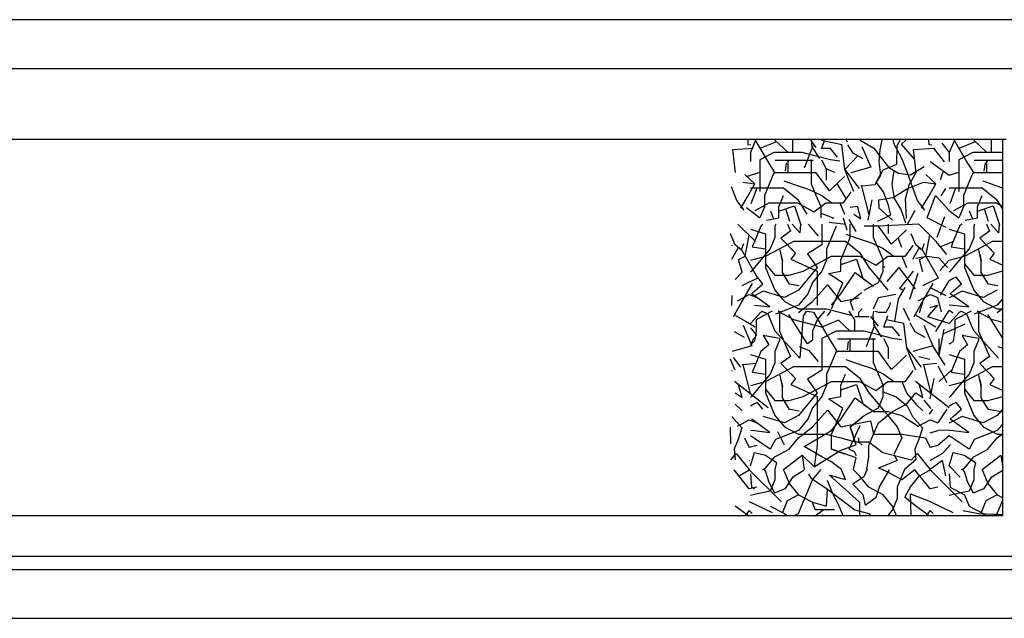
# Model space of a CAD drawing. Units: inches. Extents: x -2340 to 4788, y -3816 to 1224.
# Drawn here: x 3771 to 4174, y -717 to -472 of the extents above; entities that cross this region are included whole.
import ezdxf

# ---------------------------------------------------------------- set-up
doc = ezdxf.new("R2010")
doc.units = ezdxf.units.IN
doc.layers.add('1', color=7, linetype='Continuous')
doc.layers.add('3', color=7, linetype='Continuous')

msp = doc.modelspace()

# ---------------------------------------------------------------- linework, layer by layer
at = {"color": 3, "linetype": 'Continuous'}
for p, q in [((4225.88, -471.78), (3153.38, -471.78)), ((3352.88, -491.78), (4026.38, -491.78)), ((3352.88, -491.78), (4026.38, -491.78)), ((4026.38, -491.78), (4194.88, -491.78)), ((4026.38, -491.78), (4032.88, -491.78)), ((4032.88, -491.78), (4225.88, -491.78)), ((4174.47, -520.78), (3186.48, -520.78)), ((4173.13, -674.78), (4173.13, -520.78)), ((4173.13, -674.78), (3206.13, -674.78)), ((3139.88, -716.78), (4239.78, -716.78))]:
    msp.add_line(p, q, dxfattribs=at)
at = {"color": 1, "linetype": 'Continuous'}
for p, q in [((3197.63, -691.32), (4181.63, -691.32)), ((3152.63, -696.78), (4226.63, -696.78))]:
    msp.add_line(p, q, dxfattribs=at)
at = {"layer": '1', "color": 6, "linetype": 'Continuous'}
for p, q in [((4098.95, -521.11), (4107.29, -522.87)), ((4108.46, -533.11), (4107.29, -522.87)), ((4148.26, -522.3), (4151.25, -526.1)), ((4108.46, -533.11), (4113.88, -527.52)), ((4149.34, -529.99), (4144.94, -524.4)), ((4143.49, -529.85), (4151.19, -535.4)), ((4068.71, -535.77), (4073.76, -534.13)), ((4104.41, -534.3), (4100.91, -532.8)), ((4147.64, -537.22), (4148.9, -533.74)), ((4151.19, -535.4), (4155.1, -534.13)), ((4109.09, -545), (4105.39, -538.86)), ((4070.21, -547.07), (4072.59, -540.62)), ((4118.49, -551.71), (4115.44, -539.92)), ((4142.26, -552.92), (4145.64, -543.69)), ((4145.64, -543.69), (4151.19, -549.93)), ((4147.95, -543.84), (4149.8, -540.92)), ((4151.54, -547.07), (4153.92, -540.62)), ((4118.07, -553.83), (4119.72, -545.54)), ((4068.27, -548.71), (4073.76, -552.93)), ((4078.1, -550.05), (4079.36, -553.29)), ((4085.98, -554.36), (4084.35, -549.18)), ((4110.69, -548.56), (4113.64, -548.16)), ((4121.99, -554.22), (4127.31, -551.63)), ((4127.95, -553.77), (4122.63, -548.92)), ((4134.03, -555.74), (4137.33, -549.75)), ((4151.19, -549.93), (4155.1, -552.93)), ((4159.43, -550.05), (4160.69, -553.29)), ((4167.31, -554.36), (4165.68, -549.18)), ((4071.97, -562.55), (4064.79, -555.53)), ((4108.9, -555.55), (4102.05, -554.81)), ((4109.5, -557.94), (4108.01, -553.03)), ((4113.22, -558.53), (4110.24, -553.62)), ((4138.76, -555.53), (4122.23, -556.28)), ((4145.94, -562.55), (4138.76, -555.53)), ((4149.95, -556.77), (4142.26, -552.92)), ((4146.26, -560.76), (4149.49, -552.3)), ((4067.73, -568.53), (4069.33, -559.97)), ((4131.85, -565.03), (4130.37, -561.06)), ((4141.7, -568.53), (4143.3, -559.97)), ((4150.26, -567.85), (4145.94, -562.55)), ((4147.49, -564.77), (4152.87, -562.57)), ((4150.57, -573.23), (4147.04, -569.34)), ((4147.33, -574.46), (4151.19, -570.24)), ((4066.48, -575.1), (4063.63, -578.14)), ((4137.37, -581.89), (4130.74, -573.25)), ((4130.98, -581.85), (4136.54, -574.71)), ((4135.07, -586.19), (4138.55, -575.58)), ((4147.67, -584.48), (4151.19, -578.59)), ((4143.64, -581.52), (4149.77, -584.68)), ((4062.32, -584.66), (4062.18, -588.72)), ((4122.23, -585.51), (4129.4, -584.18)), ((4130.3, -586.32), (4128.9, -595.19)), ((4148.05, -591.34), (4146.51, -585.51)), ((4142.53, -593.43), (4146.51, -588.58)), ((4145.77, -599.34), (4151.19, -590.76)), ((4125.56, -594.48), (4132.68, -595.98)), ((4133.85, -606.22), (4132.68, -595.98)), ((4151.19, -596.1), (4142.53, -593.43)), ((4149.01, -598.37), (4146.94, -609.08)), ((4157.66, -596.45), (4148.59, -600.55)), ((4146.95, -602.36), (4146.94, -609.08)), ((4149.56, -613.22), (4144.51, -605.23)), ((4138.84, -609.64), (4143.24, -610.74)), ((4069.91, -624.82), (4066.86, -613.03)), ((4143.88, -624.82), (4140.83, -613.03)), ((4150.38, -620.36), (4146.67, -613.63)), ((4147.09, -619.81), (4152.34, -615.14)), ((4063.41, -619.75), (4077.22, -630.53)), ((4137.38, -619.75), (4151.19, -630.53)), ((4143.46, -626.94), (4145.11, -618.65)), ((4140.9, -627.53), (4143.64, -630.89)), ((4143.17, -633.29), (4144.56, -631.36)), ((4150.23, -631.15), (4146.51, -636.81)), ((4061.6, -638.5), (4061.74, -645.41)), ((4080.95, -640.27), (4083.64, -645.83)), ((4151.19, -639.71), (4146.51, -639.88)), ((4151.19, -642.06), (4146.51, -646.04)), ((4151.72, -645.69), (4148.41, -649.34)), ((4149.85, -658.5), (4148.43, -652.19)), ((4155.7, -659), (4151.19, -654.35)), ((4096.39, -672.37), (4095.31, -669.29)), ((4096.39, -674.78), (4099.69, -672.37)), ((4104.31, -672.37), (4096.39, -672.37))]:
    msp.add_line(p, q, dxfattribs=at)
at = {"layer": '3', "color": 6, "linetype": 'Continuous'}
for p, q in [((4068.77, -521.11), (4068.9, -522.83)), ((4068.9, -522.83), (4070.13, -522.96)), ((4072, -521.11), (4069.92, -526.1)), ((4071.89, -521.11), (4077.12, -530.03)), ((4080.54, -521.71), (4073.76, -524.56)), ((4085.3, -526.1), (4079.9, -521.11)), ((4087.23, -526.1), (4087.23, -521.11)), ((4092.04, -532.43), (4095.51, -523.33)), ((4096.84, -524.1), (4094.56, -521.11)), ((4094.73, -521.11), (4095.02, -523.88)), ((4099.04, -524.52), (4100.27, -521.11)), ((4109.67, -521.96), (4109.26, -521.11)), ((4111.96, -526.42), (4109.79, -522.93)), ((4114.75, -521.11), (4120.4, -524.37)), ((4123.65, -521.11), (4122.87, -524.88)), ((4128.61, -522.45), (4128.41, -521.11)), ((4132.02, -528.86), (4128.61, -522.45)), ((4129.78, -530.84), (4129.94, -523.22)), ((4129.94, -523.22), (4131.16, -521.11)), ((4131.64, -522.73), (4133.47, -521.11)), ((4137.07, -528.88), (4131.64, -522.73)), ((4142.74, -521.11), (4142.87, -522.83)), ((4142.87, -522.83), (4144.1, -522.96)), ((4153.33, -521.11), (4151.25, -526.1)), ((4153.22, -521.11), (4158.46, -530.03)), ((4161.87, -521.71), (4155.1, -524.56)), ((4166.64, -526.1), (4161.23, -521.11)), ((4168.56, -526.1), (4168.56, -521.11)), ((4062.64, -524.97), (4070.97, -524.4)), ((4063.75, -534.37), (4062.64, -524.97)), ((4063.33, -530.8), (4062.64, -524.97)), ((4069.92, -526.1), (4069.92, -529.86)), ((4079.53, -526.1), (4073.76, -529.18)), ((4085.3, -526.1), (4079.53, -526.1)), ((4091.07, -526.1), (4085.3, -526.1)), ((4096.84, -527.64), (4091.07, -526.1)), ((4095.02, -523.88), (4098.19, -528.59)), ((4102.61, -529.18), (4096.84, -527.64)), ((4102.61, -524.56), (4099.04, -524.52)), ((4105.57, -528.1), (4102.61, -524.56)), ((4116.03, -528.77), (4111.96, -526.42)), ((4115.44, -523.73), (4119.12, -532.12)), ((4120.4, -524.37), (4123.43, -528.35)), ((4122.87, -524.88), (4122.49, -529.89)), ((4136.61, -524.97), (4144.94, -524.4)), ((4137.3, -530.8), (4136.61, -524.97)), ((4137.72, -534.37), (4136.61, -524.97)), ((4151.25, -526.1), (4151.25, -529.86)), ((4160.87, -526.1), (4155.1, -529.18)), ((4166.64, -526.1), (4160.87, -526.1)), ((4172.41, -526.1), (4166.64, -526.1)), ((4173.13, -526.29), (4172.41, -526.1)), ((4073.76, -529.18), (4073.76, -532.93)), ((4077.12, -530.03), (4080.06, -534.72)), ((4080.06, -529.25), (4084.94, -529.25)), ((4084.18, -533.72), (4084.66, -530.39)), ((4084.94, -529.25), (4089.83, -529.25)), ((4085.3, -529.86), (4085.59, -529.18)), ((4085.49, -529.41), (4085.3, -529.86)), ((4085.3, -534.47), (4085.3, -529.86)), ((4085.78, -529.25), (4089.83, -529.25)), ((4089.83, -529.25), (4095.69, -529.25)), ((4094.35, -529.18), (4094.92, -529.86)), ((4094.92, -534.47), (4094.92, -529.86)), ((4098.97, -529.18), (4100.91, -532.8)), ((4106.44, -529.63), (4102.61, -529.18)), ((4122.49, -529.89), (4123.05, -535.43)), ((4123.43, -528.35), (4126.47, -532.32)), ((4124.17, -533.22), (4129.78, -530.84)), ((4134.09, -534.5), (4132.02, -528.86)), ((4155.1, -529.18), (4155.1, -532.93)), ((4158.46, -530.03), (4161.39, -534.72)), ((4161.39, -529.25), (4166.27, -529.25)), ((4165.52, -533.72), (4166, -530.39)), ((4166.27, -529.25), (4171.16, -529.25)), ((4166.64, -529.86), (4166.92, -529.18)), ((4166.82, -529.41), (4166.64, -529.86)), ((4166.64, -534.47), (4166.64, -529.86)), ((4167.11, -529.25), (4171.16, -529.25)), ((4171.16, -529.25), (4173.13, -529.25)), ((4071.74, -538.99), (4067.63, -535.17)), ((4073.76, -532.93), (4073.76, -537.55)), ((4079.53, -534.47), (4077.61, -539.08)), ((4079.06, -533.12), (4080.06, -534.72)), ((4085.3, -534.47), (4079.53, -534.47)), ((4091.07, -534.47), (4085.3, -534.47)), ((4096.84, -534.47), (4091.07, -534.47)), ((4094.92, -539.08), (4094.92, -534.47)), ((4102.26, -541.85), (4096.84, -534.47)), ((4100.91, -532.8), (4100.91, -537.5)), ((4108.46, -533.11), (4111.37, -536.93)), ((4110.3, -537.55), (4108.46, -533.11)), ((4119.12, -532.12), (4111, -534.49)), ((4123.05, -535.43), (4120.79, -539.35)), ((4121.29, -538.21), (4124.17, -533.22)), ((4126.47, -532.32), (4130.46, -534.63)), ((4127.93, -539.29), (4128.62, -534.47)), ((4128.62, -534.47), (4128.76, -533.51)), ((4130.46, -534.63), (4135.42, -535.27)), ((4136.16, -540.14), (4134.09, -534.5)), ((4134.83, -539.37), (4137.72, -534.37)), ((4135.42, -535.27), (4140.97, -531.81)), ((4145.71, -538.99), (4141.6, -535.17)), ((4155.1, -532.93), (4155.1, -537.55)), ((4160.87, -534.47), (4158.94, -539.08)), ((4160.39, -533.12), (4161.39, -534.72)), ((4166.64, -534.47), (4160.87, -534.47)), ((4173.13, -534.47), (4166.64, -534.47)), ((4066.78, -538.34), (4071.74, -538.99)), ((4068.85, -543.98), (4071.74, -538.99)), ((4073.76, -537.55), (4073.76, -542.16)), ((4077.61, -539.08), (4075.69, -543.7)), ((4088.69, -539.67), (4083.71, -537.86)), ((4094.12, -541.48), (4088.69, -539.67)), ((4096.84, -543.7), (4094.92, -539.08)), ((4108.38, -536.01), (4102.26, -541.85)), ((4112.23, -542.16), (4110.3, -537.55)), ((4111.37, -536.93), (4114.41, -540.9)), ((4120.79, -539.35), (4115.44, -539.92)), ((4124.32, -542.19), (4121.29, -538.21)), ((4128.8, -545.02), (4127.93, -539.29)), ((4133.28, -545.13), (4134.83, -539.37)), ((4133.87, -541.03), (4140.75, -538.34)), ((4140.75, -538.34), (4145.71, -538.99)), ((4142.82, -543.98), (4145.71, -538.99)), ((4155.1, -537.55), (4155.1, -542.16)), ((4158.94, -539.08), (4157.02, -543.7)), ((4170.02, -539.67), (4165.04, -537.86)), ((4173.13, -540.71), (4170.02, -539.67)), ((4064.27, -545.78), (4062.19, -540.14)), ((4069.92, -540.62), (4077.61, -540.62)), ((4075.69, -543.7), (4075.69, -548.31)), ((4077.61, -540.62), (4083.38, -540.62)), ((4081.46, -548.31), (4083.38, -543.7)), ((4083.38, -540.62), (4089.15, -545.24)), ((4098.64, -543.66), (4094.12, -541.48)), ((4098.77, -548.31), (4096.84, -543.7)), ((4103.17, -546.91), (4098.64, -543.66)), ((4110.86, -542.57), (4107.7, -546.91)), ((4110.86, -542.21), (4110.86, -542.57)), ((4115.44, -539.92), (4115.13, -539.74)), ((4126.4, -547.82), (4124.32, -542.19)), ((4128.32, -544.49), (4133.87, -541.03)), ((4138.24, -545.78), (4136.16, -540.14)), ((4151.25, -540.62), (4158.94, -540.62)), ((4157.02, -543.7), (4157.02, -548.31)), ((4158.94, -540.62), (4164.71, -540.62)), ((4162.79, -548.31), (4164.71, -543.7)), ((4164.71, -540.62), (4170.48, -545.24)), ((4067.3, -549.75), (4064.27, -545.78)), ((4065.97, -548.98), (4068.85, -543.98)), ((4071.84, -549.85), (4077.61, -546.78)), ((4077.61, -546.78), (4083.38, -546.78)), ((4083.38, -546.78), (4089.15, -546.78)), ((4089.15, -545.24), (4093, -551.39)), ((4089.15, -546.78), (4095.83, -550.44)), ((4095.83, -550.44), (4100.69, -546.78)), ((4100.69, -546.78), (4106.46, -546.78)), ((4107.7, -546.91), (4103.17, -546.91)), ((4106.46, -546.78), (4108.38, -551.39)), ((4122.4, -545.52), (4128.32, -544.49)), ((4122.63, -548.92), (4122.4, -545.52)), ((4131.43, -549.16), (4128.8, -545.02)), ((4133.75, -553.11), (4133.28, -545.13)), ((4141.27, -549.75), (4138.24, -545.78)), ((4139.94, -548.98), (4142.82, -543.98)), ((4153.17, -549.85), (4158.94, -546.78)), ((4158.94, -546.78), (4164.71, -546.78)), ((4164.71, -546.78), (4170.48, -546.78)), ((4170.48, -545.24), (4173.13, -549.47)), ((4170.48, -546.78), (4173.13, -548.23)), ((4075.69, -548.31), (4073.76, -552.93)), ((4081.46, -550.16), (4087.87, -548)), ((4081.46, -552.93), (4081.46, -548.31)), ((4087.87, -548), (4090.49, -555.78)), ((4098.64, -550.9), (4099.55, -551.26)), ((4098.77, -552.93), (4098.77, -548.31)), ((4099.55, -551.26), (4104.07, -553.07)), ((4112.23, -551.39), (4115.06, -553.29)), ((4115.06, -553.29), (4113.64, -548.16)), ((4127.31, -551.63), (4126.4, -547.82)), ((4133.47, -555.04), (4131.43, -549.16)), ((4157.02, -548.31), (4155.1, -552.93)), ((4162.79, -550.16), (4169.2, -548)), ((4162.79, -552.93), (4162.79, -548.31)), ((4169.2, -548), (4171.82, -555.78)), ((4075.04, -555.53), (4074.15, -556.28)), ((4076.47, -553.79), (4081.46, -552.93)), ((4080.24, -555.53), (4079.92, -556.28)), ((4085.12, -555.53), (4086.31, -558.29)), ((4090.09, -558.95), (4086.95, -555.53)), ((4090.36, -555.53), (4090.09, -558.95)), ((4093.54, -555.53), (4097.63, -560.43)), ((4099.15, -555.53), (4099.15, -559.36)), ((4110.69, -560.89), (4110.69, -555.53)), ((4120.31, -560.89), (4120.31, -555.53)), ((4126.3, -555.53), (4126.3, -559.31)), ((4156.38, -555.53), (4155.49, -556.28)), ((4157.8, -553.79), (4162.79, -552.93)), ((4161.57, -555.53), (4161.26, -556.28)), ((4166.46, -555.53), (4167.65, -558.29)), ((4171.42, -558.95), (4168.28, -555.53)), ((4171.7, -555.53), (4171.42, -558.95)), ((4063.65, -563.97), (4061.72, -559.36)), ((4069.86, -557.57), (4076.08, -559.36)), ((4074.15, -556.28), (4071.54, -562.57)), ((4076.08, -559.36), (4076.08, -563.97)), ((4079.92, -556.28), (4079.92, -560.89)), ((4086.31, -558.29), (4082.39, -561.14)), ((4099.15, -559.36), (4099.15, -563.97)), ((4104.92, -556.28), (4103, -560.89)), ((4114.08, -561.48), (4109.1, -559.67)), ((4110.69, -560.89), (4110.69, -556.28)), ((4122.23, -556.28), (4116.46, -556.28)), ((4127.65, -563.66), (4122.23, -556.28)), ((4133.77, -557.82), (4127.65, -563.66)), ((4137.62, -563.97), (4135.69, -559.36)), ((4151.19, -557.57), (4157.41, -559.36)), ((4155.49, -556.28), (4152.87, -562.57)), ((4157.41, -559.36), (4157.41, -563.97)), ((4161.26, -556.28), (4161.26, -560.89)), ((4167.65, -558.29), (4163.73, -561.14)), ((4066.2, -565.8), (4067.14, -563.35)), ((4071.54, -562.57), (4070.63, -564.74)), ((4079.92, -560.89), (4078, -565.51)), ((4081.85, -565.51), (4087.61, -562.43)), ((4082.39, -561.14), (4088.28, -567.28)), ((4087.61, -562.43), (4095.31, -562.43)), ((4095.31, -562.43), (4103, -562.43)), ((4103, -560.89), (4101.08, -565.51)), ((4103, -562.43), (4108.77, -562.43)), ((4108.77, -565.51), (4110.69, -560.89)), ((4108.77, -562.43), (4114.54, -567.05)), ((4119.51, -563.29), (4114.08, -561.48)), ((4124.03, -565.47), (4119.51, -563.29)), ((4122.23, -565.51), (4120.31, -560.89)), ((4140.17, -565.8), (4141.11, -563.35)), ((4152.87, -562.57), (4151.96, -564.74)), ((4161.26, -560.89), (4159.33, -565.51)), ((4163.18, -565.51), (4168.95, -562.43)), ((4163.73, -561.14), (4169.61, -567.28)), ((4168.95, -562.43), (4173.13, -562.43)), ((4062.28, -564.02), (4062.28, -564.38)), ((4062.32, -569.79), (4065.2, -564.8)), ((4066.38, -566.18), (4063.65, -563.97)), ((4072.87, -577.54), (4066.2, -565.8)), ((4070.63, -564.74), (4071.54, -564.87)), ((4071.54, -564.87), (4076.08, -565.51)), ((4078, -565.51), (4074.15, -570.12)), ((4076.08, -563.97), (4076.08, -568.59)), ((4076.08, -568.59), (4081.85, -565.51)), ((4076.08, -565.51), (4076.08, -571.66)), ((4082.97, -570.59), (4082, -565.9)), ((4082.37, -567.68), (4082.97, -570.59)), ((4086.42, -565.34), (4088.28, -567.28)), ((4088.28, -567.28), (4086.47, -569.81)), ((4099.15, -563.97), (4093.26, -567.64)), ((4093.26, -567.64), (4097.23, -573.2)), ((4101.08, -565.51), (4101.08, -570.12)), ((4106.85, -570.12), (4108.77, -565.51)), ((4114.54, -567.05), (4118.39, -573.2)), ((4124.16, -570.12), (4122.23, -565.51)), ((4128.56, -568.72), (4124.03, -565.47)), ((4136.25, -564.38), (4133.09, -568.72)), ((4136.25, -564.02), (4136.25, -564.38)), ((4136.29, -569.79), (4139.17, -564.8)), ((4140.35, -566.18), (4137.62, -563.97)), ((4146.84, -577.54), (4140.17, -565.8)), ((4151.96, -564.74), (4152.87, -564.87)), ((4152.87, -564.87), (4157.41, -565.51)), ((4159.33, -565.51), (4155.49, -570.12)), ((4157.41, -563.97), (4157.41, -568.59)), ((4157.41, -565.51), (4157.41, -571.66)), ((4157.41, -568.59), (4163.18, -565.51)), ((4164.31, -570.59), (4163.33, -565.9)), ((4163.7, -567.68), (4164.31, -570.59)), ((4167.76, -565.34), (4169.61, -567.28)), ((4169.61, -567.28), (4167.8, -569.81)), ((4065.06, -569.97), (4067.73, -568.53)), ((4066.48, -575.1), (4065.06, -569.97)), ((4069.86, -570.24), (4071.54, -569.8)), ((4071.54, -569.8), (4076.08, -568.59)), ((4074.15, -570.12), (4071.54, -573.26)), ((4076.08, -568.59), (4076.08, -573.2)), ((4076.08, -571.31), (4076.08, -573.2)), ((4076.08, -571.31), (4076.08, -571.66)), ((4076.08, -571.66), (4079.92, -576.28)), ((4082.97, -575.28), (4082.97, -570.59)), ((4086.47, -569.81), (4097.23, -574.74)), ((4091.46, -574.74), (4097.23, -571.66)), ((4097.23, -571.66), (4103, -568.59)), ((4101.08, -570.12), (4099.15, -574.74)), ((4103, -568.59), (4108.77, -568.59)), ((4106.85, -571.97), (4113.26, -569.81)), ((4106.85, -574.74), (4106.85, -570.12)), ((4108.77, -568.59), (4114.54, -568.59)), ((4113.26, -569.81), (4115.88, -577.59)), ((4114.54, -568.59), (4121.22, -572.25)), ((4121.22, -572.25), (4126.08, -568.59)), ((4124.16, -574.74), (4124.16, -570.12)), ((4126.08, -568.59), (4131.85, -568.59)), ((4133.09, -568.72), (4128.56, -568.72)), ((4131.85, -568.59), (4133.77, -573.2)), ((4142.08, -568.7), (4137.57, -569.48)), ((4139.03, -569.97), (4141.7, -568.53)), ((4140.45, -575.1), (4139.03, -569.97)), ((4147.04, -569.34), (4142.08, -568.7)), ((4151.19, -570.24), (4152.87, -569.8)), ((4152.87, -569.8), (4157.41, -568.59)), ((4155.49, -570.12), (4152.87, -573.26)), ((4157.41, -568.59), (4157.41, -573.2)), ((4157.41, -571.31), (4157.41, -571.66)), ((4157.41, -571.31), (4157.41, -573.2)), ((4157.41, -571.66), (4161.26, -576.28)), ((4164.31, -575.28), (4164.31, -570.59)), ((4167.8, -569.81), (4173.13, -572.25)), ((4070.31, -574.74), (4069.86, -575.1)), ((4071.54, -573.26), (4070.31, -574.74)), ((4076.08, -573.2), (4078, -577.82)), ((4085.91, -579.97), (4082.97, -575.28)), ((4085.69, -576.28), (4091.46, -574.74)), ((4097.23, -573.2), (4093.38, -577.82)), ((4099.15, -574.74), (4095.31, -579.35)), ((4097.23, -574.74), (4097.23, -579.35)), ((4101.86, -575.6), (4106.85, -574.74)), ((4107.74, -579.58), (4101.86, -575.6)), ((4106.85, -583.97), (4112.72, -575.24)), ((4112.72, -575.24), (4120.31, -580.89)), ((4112.72, -575.24), (4117.43, -578.75)), ((4118.39, -573.2), (4122.23, -577.82)), ((4122.23, -579.35), (4124.16, -574.74)), ((4124.03, -572.71), (4124.94, -573.07)), ((4125.78, -578.94), (4130.74, -573.25)), ((4151.64, -574.74), (4151.19, -575.1)), ((4152.87, -573.26), (4151.64, -574.74)), ((4157.41, -573.2), (4159.33, -577.82)), ((4167.24, -579.97), (4164.31, -575.28)), ((4167.02, -576.28), (4172.79, -574.74)), ((4172.79, -574.74), (4173.13, -574.56)), ((4066.48, -580.51), (4072.86, -577.41)), ((4068.28, -583.92), (4070.73, -579.69)), ((4071.54, -582.89), (4074.91, -579.94)), ((4074.91, -579.94), (4072.78, -577.09)), ((4078, -577.82), (4079.92, -582.43)), ((4079.92, -576.28), (4085.69, -576.28)), ((4089.81, -580.75), (4085.91, -579.97)), ((4093.38, -577.82), (4089.54, -582.43)), ((4095.31, -579.35), (4093.38, -583.97)), ((4097.23, -579.35), (4097.23, -583.97)), ((4103, -590.12), (4107.74, -579.58)), ((4116.46, -582.43), (4122.23, -579.35)), ((4122.23, -577.82), (4126.08, -582.43)), ((4140.45, -580.51), (4146.83, -577.41)), ((4142.25, -583.92), (4144.7, -579.69)), ((4152.87, -577.73), (4151.19, -578.59)), ((4154.11, -577.09), (4152.87, -577.73)), ((4152.87, -582.89), (4156.25, -579.94)), ((4156.25, -579.94), (4154.11, -577.09)), ((4159.33, -577.82), (4161.26, -582.43)), ((4161.26, -576.28), (4167.02, -576.28)), ((4171.15, -580.75), (4167.24, -579.97)), ((4065.84, -588.15), (4068.28, -583.92)), ((4070.31, -583.97), (4071.54, -582.89)), ((4071.54, -584.84), (4070.31, -583.97)), ((4075.16, -582.84), (4071.54, -584.77)), ((4083.77, -585.51), (4075.16, -582.84)), ((4079.92, -582.43), (4083.77, -587.05)), ((4089.54, -582.43), (4083.77, -585.51)), ((4093.38, -583.97), (4089.54, -588.58)), ((4095.31, -587.05), (4101.41, -580.31)), ((4097.23, -583.97), (4097.23, -588.58)), ((4101.41, -580.31), (4106.85, -587.05)), ((4103, -588.58), (4106.85, -583.97)), ((4110.69, -587.05), (4115.28, -583.38)), ((4130.3, -586.32), (4133.18, -581.32)), ((4132.39, -582.66), (4130.98, -581.85)), ((4132.18, -582.54), (4130.98, -581.85)), ((4139.81, -588.15), (4142.25, -583.92)), ((4151.64, -583.97), (4152.87, -582.89)), ((4152.87, -584.84), (4151.64, -583.97)), ((4156.49, -582.84), (4152.87, -584.77)), ((4165.1, -585.51), (4156.49, -582.84)), ((4161.26, -582.43), (4165.1, -587.05)), ((4170.87, -582.43), (4165.1, -585.51)), ((4064.55, -586.82), (4069.42, -584.26)), ((4065.84, -588.15), (4067.87, -584.65)), ((4069.42, -584.26), (4072.54, -585.51)), ((4077.87, -589.36), (4071.54, -584.84)), ((4083.77, -587.05), (4089.54, -590.12)), ((4089.54, -591.66), (4095.31, -587.05)), ((4106.85, -587.05), (4114.25, -585.59)), ((4110.69, -587.05), (4111.9, -590.65)), ((4120.31, -590.12), (4122.23, -585.51)), ((4126.92, -588.81), (4127.19, -587.46)), ((4138.52, -586.82), (4143.39, -584.26)), ((4140.33, -587.55), (4138.97, -591.89)), ((4139.81, -588.15), (4141.84, -584.65)), ((4143.39, -584.26), (4146.51, -585.51)), ((4152.87, -584.77), (4151.19, -585.67)), ((4159.2, -589.36), (4152.87, -584.84)), ((4165.1, -587.05), (4170.87, -590.12)), ((4173.13, -585.87), (4170.87, -588.58)), ((4062.91, -593.23), (4065.84, -588.15)), ((4063.82, -592.87), (4063.52, -592.04)), ((4071.54, -588.61), (4077.87, -589.36)), ((4071.54, -594.31), (4074.15, -591.52)), ((4078, -591.52), (4072.23, -594.59)), ((4074.15, -591.52), (4074.98, -591.08)), ((4077.11, -592.27), (4074.62, -591.08)), ((4078.82, -591.08), (4078, -591.52)), ((4089.54, -588.58), (4080.13, -592.25)), ((4081.85, -591.52), (4081.3, -591.08)), ((4081.85, -591.08), (4081.85, -594.59)), ((4087.61, -594.59), (4081.85, -591.52)), ((4089.54, -590.12), (4095.31, -590.12)), ((4092.7, -591.08), (4091.46, -593.06)), ((4093.08, -591.08), (4095.68, -591.49)), ((4095.31, -590.12), (4101.08, -590.12)), ((4095.68, -591.49), (4102.51, -603.14)), ((4100.16, -591.08), (4097.23, -594.59)), ((4101.08, -590.12), (4106.85, -591.66)), ((4101.41, -593.01), (4102.85, -591.08)), ((4106.85, -591.66), (4110.93, -592.75)), ((4112.62, -594.59), (4110.3, -591.08)), ((4115.57, -590.15), (4114.17, -591.56)), ((4114.17, -591.56), (4114.17, -592.94)), ((4114.17, -591.56), (4114.17, -593.18)), ((4120.29, -591.08), (4119.96, -592.65)), ((4120.92, -591.08), (4122.23, -591.52)), ((4122.23, -591.52), (4125.36, -591.52)), ((4125.36, -591.52), (4126.92, -588.81)), ((4135.06, -595.07), (4132.57, -589.97)), ((4136.88, -593.23), (4139.81, -588.15)), ((4137.79, -592.87), (4137.49, -592.04)), ((4143.39, -589.63), (4146.51, -588.58)), ((4151.19, -588.41), (4152.87, -588.61)), ((4152.87, -591.9), (4151.19, -590.76)), ((4152.87, -588.61), (4159.2, -589.36)), ((4152.87, -594.31), (4155.49, -591.52)), ((4159.33, -591.52), (4153.56, -594.59)), ((4155.49, -591.52), (4156.31, -591.08)), ((4158.45, -592.27), (4155.95, -591.08)), ((4160.16, -591.08), (4159.33, -591.52)), ((4170.87, -588.58), (4161.47, -592.25)), ((4163.18, -591.52), (4162.63, -591.08)), ((4163.18, -591.08), (4163.18, -594.59)), ((4168.95, -594.59), (4163.18, -591.52)), ((4170.87, -591.66), (4173.13, -589.85)), ((4170.87, -590.12), (4173.13, -590.12)), ((4063.82, -592.87), (4067.82, -595.18)), ((4067.82, -595.18), (4071.82, -597.48)), ((4069.86, -596.1), (4071.54, -594.31)), ((4072.23, -594.59), (4072.23, -599.21)), ((4079.07, -596.96), (4077.11, -592.27)), ((4081.85, -594.59), (4081.85, -599.21)), ((4093.26, -604.46), (4085.66, -592.39)), ((4093.38, -596.13), (4087.61, -594.59)), ((4091.46, -593.06), (4090.09, -610.25)), ((4097.23, -594.59), (4095.31, -599.21)), ((4105.93, -594.82), (4099.15, -597.67)), ((4110.69, -599.21), (4105.93, -594.82)), ((4112.62, -593.2), (4118.39, -593.2)), ((4112.62, -599.21), (4112.62, -594.59)), ((4122.23, -597.21), (4119.2, -593.24)), ((4119.96, -592.65), (4120.41, -596.99)), ((4124.43, -597.63), (4126.14, -592.88)), ((4137.35, -599.53), (4135.18, -596.04)), ((4137.79, -592.87), (4141.79, -595.18)), ((4141.79, -595.18), (4145.79, -597.48)), ((4151.19, -596.1), (4152.87, -594.31)), ((4153.56, -594.59), (4153.56, -599.21)), ((4160.4, -596.96), (4158.45, -592.27)), ((4163.18, -594.59), (4163.18, -599.21)), ((4173.13, -602.14), (4166.99, -592.39)), ((4173.13, -595.71), (4168.95, -594.59)), ((4173.13, -592.52), (4172.79, -593.06)), ((4067.45, -601.88), (4063.38, -599.53)), ((4066.86, -596.84), (4070.54, -605.23)), ((4069.86, -597.9), (4071.54, -599.91)), ((4072.23, -599.21), (4071.54, -603.39)), ((4071.54, -599.91), (4072.23, -600.75)), ((4080.04, -599.31), (4079.07, -596.96)), ((4090.09, -610.25), (4080.04, -599.31)), ((4081.85, -599.21), (4086.31, -609.59)), ((4099.15, -597.67), (4093.38, -596.13)), ((4095.31, -599.21), (4095.31, -602.97)), ((4104.92, -599.21), (4099.15, -602.29)), ((4110.69, -599.21), (4104.92, -599.21)), ((4116.46, -599.21), (4110.69, -599.21)), ((4122.23, -600.75), (4116.46, -599.21)), ((4117.43, -605.54), (4120.9, -596.44)), ((4120.41, -596.99), (4123.58, -601.7)), ((4128, -597.67), (4124.43, -597.63)), ((4130.96, -601.21), (4128, -597.67)), ((4141.42, -601.88), (4137.35, -599.53)), ((4140.83, -596.84), (4144.51, -605.23)), ((4153.56, -599.21), (4152.87, -603.39)), ((4161.38, -599.31), (4160.4, -596.96)), ((4171.42, -610.25), (4161.38, -599.31)), ((4163.18, -599.21), (4167.65, -609.59)), ((4071.15, -602.29), (4069.86, -605.14)), ((4071.54, -603.39), (4070.31, -604.5)), ((4072.23, -600.75), (4071.54, -602.28)), ((4081.85, -602.29), (4075.16, -600.97)), ((4075.16, -600.97), (4077.42, -604.82)), ((4081.85, -602.97), (4079.92, -607.58)), ((4081.85, -602.29), (4081.85, -602.97)), ((4095.31, -602.97), (4093.26, -604.46)), ((4099.15, -602.29), (4099.15, -606.04)), ((4102.51, -603.14), (4105.45, -607.83)), ((4105.45, -602.36), (4110.33, -602.36)), ((4109.57, -606.83), (4110.05, -603.5)), ((4110.33, -602.36), (4115.22, -602.36)), ((4110.69, -602.97), (4110.98, -602.29)), ((4110.88, -602.52), (4110.69, -602.97)), ((4110.69, -607.58), (4110.69, -602.97)), ((4111.17, -602.36), (4115.22, -602.36)), ((4115.22, -602.36), (4121.08, -602.36)), ((4119.74, -602.29), (4120.31, -602.97)), ((4120.31, -607.58), (4120.31, -602.97)), ((4128, -602.29), (4122.23, -600.75)), ((4124.36, -602.29), (4126.3, -605.91)), ((4131.83, -602.74), (4128, -602.29)), ((4152.87, -603.39), (4151.64, -604.5)), ((4156.49, -600.97), (4158.75, -604.82)), ((4163.18, -602.29), (4156.49, -600.97)), ((4163.18, -602.97), (4161.26, -607.58)), ((4163.18, -602.29), (4163.18, -602.97)), ((4070.54, -605.23), (4062.42, -607.6)), ((4070.31, -604.5), (4069.86, -604.5)), ((4074.15, -607.58), (4071.54, -613.87)), ((4077.42, -604.82), (4074.15, -607.58)), ((4079.92, -607.58), (4079.92, -612.19)), ((4089.81, -605.48), (4093.72, -607.04)), ((4093.72, -607.04), (4097.63, -611.73)), ((4099.15, -606.04), (4099.15, -610.66)), ((4104.92, -607.58), (4103, -612.19)), ((4104.45, -606.23), (4105.45, -607.83)), ((4110.69, -607.58), (4104.92, -607.58)), ((4116.46, -607.58), (4110.69, -607.58)), ((4122.23, -607.58), (4116.46, -607.58)), ((4120.31, -612.19), (4120.31, -607.58)), ((4127.65, -614.96), (4122.23, -607.58)), ((4126.3, -605.91), (4126.3, -610.61)), ((4135.69, -610.66), (4133.85, -606.22)), ((4133.85, -606.22), (4136.76, -610.04)), ((4144.51, -605.23), (4136.39, -607.6)), ((4151.64, -604.5), (4151.19, -604.5)), ((4155.49, -607.58), (4152.87, -613.87)), ((4158.75, -604.82), (4155.49, -607.58)), ((4161.26, -607.58), (4161.26, -612.19)), ((4171.15, -605.48), (4173.13, -606.27)), ((4063.65, -615.27), (4061.72, -610.66)), ((4062.79, -610.04), (4065.83, -614.01)), ((4069.86, -608.87), (4076.08, -610.66)), ((4076.08, -610.66), (4076.08, -615.27)), ((4079.92, -612.19), (4078, -616.81)), ((4086.31, -609.59), (4082.39, -612.44)), ((4099.15, -610.66), (4099.15, -615.27)), ((4103, -612.19), (4101.08, -616.81)), ((4114.08, -612.78), (4109.1, -610.97)), ((4122.23, -616.81), (4120.31, -612.19)), ((4133.77, -609.12), (4127.65, -614.96)), ((4137.62, -615.27), (4135.69, -610.66)), ((4136.76, -610.04), (4139.8, -614.01)), ((4151.19, -608.87), (4157.41, -610.66)), ((4157.41, -610.66), (4157.41, -615.27)), ((4161.26, -612.19), (4159.33, -616.81)), ((4167.65, -609.59), (4163.73, -612.44)), ((4062.28, -615.32), (4062.28, -615.68)), ((4066.86, -613.03), (4066.55, -612.85)), ((4072.21, -612.46), (4066.86, -613.03)), ((4071.54, -613.87), (4070.63, -616.04)), ((4070.63, -616.04), (4071.54, -616.17)), ((4071.54, -616.17), (4076.08, -616.81)), ((4076.08, -615.27), (4076.08, -619.89)), ((4081.85, -616.81), (4087.61, -613.73)), ((4082.39, -612.44), (4088.28, -618.58)), ((4087.61, -613.73), (4095.31, -613.73)), ((4099.15, -615.27), (4093.26, -618.94)), ((4095.31, -613.73), (4103, -613.73)), ((4103, -613.73), (4108.77, -613.73)), ((4108.77, -613.73), (4114.54, -618.35)), ((4119.51, -614.59), (4114.08, -612.78)), ((4124.03, -616.77), (4119.51, -614.59)), ((4136.25, -615.68), (4133.09, -620.02)), ((4136.25, -615.32), (4136.25, -615.68)), ((4140.83, -613.03), (4140.52, -612.85)), ((4146.18, -612.46), (4140.83, -613.03)), ((4152.87, -613.87), (4151.96, -616.04)), ((4151.96, -616.04), (4152.87, -616.17)), ((4152.87, -616.17), (4157.41, -616.81)), ((4157.41, -615.27), (4157.41, -619.89)), ((4163.18, -616.81), (4168.95, -613.73)), ((4163.73, -612.44), (4169.61, -618.58)), ((4168.95, -613.73), (4173.13, -613.73)), ((4071.54, -621.1), (4076.08, -619.89)), ((4078, -616.81), (4074.15, -621.42)), ((4076.08, -616.81), (4076.08, -622.96)), ((4076.08, -619.89), (4081.85, -616.81)), ((4076.08, -619.89), (4076.08, -624.5)), ((4082.97, -621.89), (4082, -617.2)), ((4082.37, -618.98), (4082.97, -621.89)), ((4086.42, -616.64), (4088.28, -618.58)), ((4088.28, -618.58), (4086.47, -621.11)), ((4093.26, -618.94), (4097.23, -624.5)), ((4097.23, -622.96), (4103, -619.89)), ((4101.08, -616.81), (4101.08, -621.42)), ((4103, -619.89), (4108.77, -619.89)), ((4106.85, -621.42), (4108.77, -616.81)), ((4108.77, -619.89), (4114.54, -619.89)), ((4114.54, -618.35), (4118.39, -624.5)), ((4114.54, -619.89), (4121.22, -623.55)), ((4121.22, -623.55), (4126.08, -619.89)), ((4124.16, -621.42), (4122.23, -616.81)), ((4128.56, -620.02), (4124.03, -616.77)), ((4126.08, -619.89), (4131.85, -619.89)), ((4133.09, -620.02), (4128.56, -620.02)), ((4131.85, -619.89), (4133.77, -624.5)), ((4152.87, -621.1), (4157.41, -619.89)), ((4159.33, -616.81), (4155.49, -621.42)), ((4157.41, -619.89), (4163.18, -616.81)), ((4157.41, -616.81), (4157.41, -622.96)), ((4157.41, -619.89), (4157.41, -624.5)), ((4164.31, -621.89), (4163.33, -617.2)), ((4163.7, -618.98), (4164.31, -621.89)), ((4167.76, -616.64), (4169.61, -618.58)), ((4169.61, -618.58), (4167.8, -621.11)), ((4066.48, -626.4), (4065.06, -621.27)), ((4069.86, -621.54), (4071.54, -621.1)), ((4074.15, -621.42), (4071.54, -624.56)), ((4076.08, -622.61), (4076.08, -622.96)), ((4076.08, -622.61), (4076.08, -624.5)), ((4076.08, -622.96), (4079.92, -627.58)), ((4082.97, -626.58), (4082.97, -621.89)), ((4086.47, -621.11), (4097.23, -626.04)), ((4091.46, -626.04), (4097.23, -622.96)), ((4101.08, -621.42), (4099.15, -626.04)), ((4106.85, -623.27), (4113.26, -621.11)), ((4106.85, -626.04), (4106.85, -621.42)), ((4113.26, -621.11), (4115.88, -628.89)), ((4124.03, -624.01), (4124.94, -624.37)), ((4124.16, -626.04), (4124.16, -621.42)), ((4140.45, -626.4), (4139.03, -621.27)), ((4151.19, -621.54), (4152.87, -621.1)), ((4155.49, -621.42), (4152.87, -624.56)), ((4157.41, -622.61), (4157.41, -624.5)), ((4157.41, -622.61), (4157.41, -622.96)), ((4157.41, -622.96), (4161.26, -627.58)), ((4164.31, -626.58), (4164.31, -621.89)), ((4167.8, -621.11), (4173.13, -623.55)), ((4063.65, -624.5), (4066.48, -626.4)), ((4070.31, -626.04), (4069.86, -626.4)), ((4071.54, -624.56), (4070.31, -626.04)), ((4076.08, -624.5), (4078, -629.12)), ((4079.92, -627.58), (4085.69, -627.58)), ((4085.91, -631.27), (4082.97, -626.58)), ((4085.69, -627.58), (4091.46, -626.04)), ((4097.23, -624.5), (4093.38, -629.12)), ((4099.15, -626.04), (4095.31, -630.65)), ((4097.23, -626.04), (4097.23, -630.65)), ((4101.86, -626.9), (4106.85, -626.04)), ((4107.74, -630.88), (4101.86, -626.9)), ((4106.85, -635.27), (4112.72, -626.54)), ((4112.72, -626.54), (4117.43, -630.05)), ((4112.72, -626.54), (4120.31, -632.19)), ((4118.39, -624.5), (4122.23, -629.12)), ((4122.23, -630.65), (4124.16, -626.04)), ((4124.94, -624.37), (4129.46, -626.18)), ((4129.46, -626.18), (4133.99, -629.8)), ((4133.77, -624.5), (4137.62, -629.12)), ((4133.77, -629.12), (4137.62, -624.5)), ((4137.62, -624.5), (4140.45, -626.4)), ((4151.64, -626.04), (4151.19, -626.4)), ((4152.87, -624.56), (4151.64, -626.04)), ((4157.41, -624.5), (4159.33, -629.12)), ((4161.26, -627.58), (4167.02, -627.58)), ((4167.24, -631.27), (4164.31, -626.58)), ((4167.02, -627.58), (4173.13, -625.95)), ((4063.65, -629.12), (4066.48, -631.81)), ((4071.54, -629.03), (4069.86, -629.89)), ((4072.78, -628.39), (4071.54, -629.03)), ((4074.91, -631.24), (4072.78, -628.39)), ((4078, -629.12), (4079.92, -633.73)), ((4089.81, -632.05), (4085.91, -631.27)), ((4093.38, -629.12), (4089.54, -633.73)), ((4095.31, -630.65), (4093.38, -635.27)), ((4095.31, -638.35), (4101.41, -631.61)), ((4097.23, -630.65), (4097.23, -635.27)), ((4101.41, -631.61), (4106.85, -638.35)), ((4103, -641.42), (4107.74, -630.88)), ((4116.46, -633.73), (4122.23, -630.65)), ((4120.31, -632.19), (4126.08, -632.19)), ((4122.23, -629.12), (4126.08, -633.73)), ((4122.23, -636.81), (4128, -632.19)), ((4126.08, -632.19), (4131.85, -633.73)), ((4128, -632.19), (4133.77, -629.12)), ((4133.99, -629.8), (4136.25, -634.14)), ((4137.62, -629.12), (4140.45, -631.81)), ((4152.87, -629.03), (4151.19, -629.89)), ((4154.11, -628.39), (4152.87, -629.03)), ((4152.87, -634.19), (4156.25, -631.24)), ((4156.25, -631.24), (4154.11, -628.39)), ((4159.33, -629.12), (4161.26, -633.73)), ((4173.13, -632.45), (4167.24, -631.27)), ((4173.13, -631.02), (4170.87, -633.73)), ((4062.28, -634.14), (4066.36, -638.85)), ((4064.55, -638.12), (4069.42, -635.56)), ((4069.42, -635.56), (4072.54, -636.81)), ((4071.54, -636.14), (4070.31, -635.27)), ((4077.87, -640.66), (4071.54, -636.14)), ((4083.77, -636.81), (4075.16, -634.14)), ((4079.92, -633.73), (4083.77, -638.35)), ((4089.54, -633.73), (4083.77, -636.81)), ((4093.38, -635.27), (4089.54, -639.88)), ((4097.23, -635.27), (4097.23, -639.88)), ((4103, -639.88), (4106.85, -635.27)), ((4106.85, -638.35), (4119.06, -635.95)), ((4110.69, -638.35), (4116.46, -633.73)), ((4110.69, -638.35), (4115.28, -634.68)), ((4119.06, -635.95), (4120.31, -641.42)), ((4126.08, -633.73), (4129.92, -638.35)), ((4131.85, -633.73), (4138.52, -638.12)), ((4136.25, -634.14), (4140.33, -638.85)), ((4138.52, -638.12), (4143.39, -635.56)), ((4143.39, -635.56), (4146.51, -636.81)), ((4152.87, -636.07), (4151.19, -636.97)), ((4151.64, -635.27), (4152.87, -634.19)), ((4152.87, -636.14), (4151.64, -635.27)), ((4156.49, -634.14), (4152.87, -636.07)), ((4159.2, -640.66), (4152.87, -636.14)), ((4165.1, -636.81), (4156.49, -634.14)), ((4161.26, -633.73), (4165.1, -638.35)), ((4170.87, -633.73), (4165.1, -636.81)), ((4066.36, -638.85), (4065, -643.19)), ((4069.86, -639.71), (4071.54, -639.91)), ((4071.54, -639.91), (4077.87, -640.66)), ((4089.54, -639.88), (4080.13, -643.55)), ((4083.77, -638.35), (4089.54, -641.42)), ((4089.54, -642.96), (4095.31, -638.35)), ((4091.9, -646.45), (4103, -639.88)), ((4097.23, -639.88), (4097.23, -646.04)), ((4106.85, -638.35), (4114.25, -636.89)), ((4110.35, -647.52), (4114.81, -637.9)), ((4110.69, -638.35), (4111.9, -641.95)), ((4113.17, -645.72), (4110.69, -638.35)), ((4120.31, -641.42), (4122.23, -636.81)), ((4129.92, -638.35), (4131.85, -642.96)), ((4140.33, -638.85), (4138.97, -643.19)), ((4143.39, -640.93), (4146.51, -639.88)), ((4151.19, -639.71), (4152.87, -639.91)), ((4152.87, -639.91), (4159.2, -640.66)), ((4170.87, -639.88), (4161.47, -643.55)), ((4165.1, -638.35), (4170.87, -641.42)), ((4173.13, -637.17), (4170.87, -639.88)), ((4065, -643.19), (4063.19, -647.53)), ((4067.49, -642.96), (4069.42, -646.87)), ((4071.54, -643.2), (4069.86, -642.06)), ((4078, -647.57), (4071.54, -643.2)), ((4080.13, -643.55), (4078, -647.57)), ((4085.69, -647.57), (4089.54, -642.96)), ((4089.54, -641.42), (4095.31, -641.42)), ((4095.31, -641.42), (4101.08, -641.42)), ((4101.08, -641.42), (4106.85, -642.96)), ((4103, -647.57), (4103, -641.42)), ((4106.85, -642.96), (4110.93, -644.05)), ((4106.85, -642.96), (4112.62, -644.5)), ((4114.17, -642.86), (4114.17, -644.48)), ((4118.39, -646.04), (4120.31, -641.42)), ((4120.31, -641.42), (4126.08, -641.42)), ((4126.08, -641.42), (4131.85, -641.42)), ((4131.85, -642.96), (4128.56, -649.71)), ((4131.85, -641.42), (4141.46, -642.96)), ((4138.97, -643.19), (4137.16, -647.53)), ((4141.46, -642.96), (4143.39, -646.87)), ((4152.87, -643.2), (4151.19, -642.06)), ((4159.33, -647.57), (4152.87, -643.2)), ((4161.47, -643.55), (4159.33, -647.57)), ((4167.02, -647.57), (4170.87, -642.96)), ((4170.87, -642.96), (4173.13, -641.15)), ((4170.87, -641.42), (4173.13, -641.42)), ((4063.19, -647.53), (4063.64, -651.88)), ((4072.54, -646.04), (4069.42, -646.87)), ((4079.92, -650.65), (4085.69, -647.57)), ((4099.15, -650.65), (4091.9, -646.45)), ((4097.23, -646.04), (4095.97, -654.77)), ((4095.97, -654.77), (4106.84, -647.9)), ((4103, -647.57), (4108.41, -649.48)), ((4113.17, -651.15), (4103, -647.57)), ((4106.84, -647.9), (4113.17, -645.72)), ((4106.84, -647.9), (4109.58, -646.96)), ((4112.5, -648.66), (4110.35, -647.52)), ((4112.62, -644.5), (4118.39, -644.5)), ((4114.17, -644.48), (4115.57, -645.88)), ((4118.39, -644.5), (4124.03, -648.98)), ((4118.39, -650.65), (4118.39, -646.04)), ((4137.16, -647.53), (4137.61, -651.88)), ((4146.51, -646.04), (4143.39, -646.87)), ((4161.26, -650.65), (4167.02, -647.57)), ((4061.83, -651.88), (4064.09, -649.34)), ((4064.09, -649.34), (4069.42, -655.86)), ((4069.47, -652.24), (4069.42, -652.34)), ((4069.86, -654.35), (4071.54, -648.98)), ((4071.54, -648.98), (4076.06, -650.07)), ((4076.06, -650.07), (4080.59, -652.96)), ((4076.08, -655.27), (4079.92, -650.65)), ((4083.37, -655.86), (4091, -650.07)), ((4095.97, -654.77), (4091, -650.07)), ((4091, -650.07), (4091.9, -655.86)), ((4102.76, -652.6), (4099.15, -650.65)), ((4112, -655.86), (4113.17, -651.15)), ((4113.32, -650.28), (4112.5, -648.66)), ((4117.55, -655.86), (4118.39, -650.65)), ((4129.92, -652.19), (4122.23, -655.27)), ((4124.03, -648.98), (4135.8, -651.88)), ((4128.56, -649.71), (4129.92, -652.19)), ((4137.61, -651.88), (4132.89, -655.86)), ((4135.8, -651.88), (4138.06, -649.34)), ((4138.06, -649.34), (4143.39, -655.86)), ((4148.43, -652.19), (4143.39, -655.86)), ((4143.44, -652.24), (4143.39, -652.34)), ((4148.41, -649.34), (4143.44, -652.24)), ((4151.19, -654.35), (4152.87, -648.98)), ((4152.87, -648.98), (4157.39, -650.07)), ((4157.39, -650.07), (4161.92, -652.96)), ((4157.41, -655.27), (4161.26, -650.65)), ((4164.7, -655.86), (4172.33, -650.07)), ((4172.33, -650.07), (4173.13, -655.2)), ((4069.42, -663.76), (4063.19, -656.02)), ((4065, -658.55), (4069.42, -656.02)), ((4082.59, -669.05), (4069.42, -656.02)), ((4074.96, -655.86), (4076.08, -655.27)), ((4075.32, -655.86), (4076.06, -656.74)), ((4080.59, -652.96), (4079.92, -655.86)), ((4079.92, -655.86), (4079.92, -660.06)), ((4083.3, -655.86), (4083.77, -656.98)), ((4087.38, -658.92), (4091.9, -656.02)), ((4095.31, -660.06), (4098.8, -655.86)), ((4107.09, -655.86), (4102.76, -652.6)), ((4107.02, -655.86), (4108.77, -660.06)), ((4114.54, -658.52), (4112, -656.02)), ((4117.61, -655.86), (4116.34, -658.92)), ((4122.23, -655.27), (4124.08, -655.86)), ((4122.68, -662.9), (4126.75, -656.02)), ((4126.08, -656.98), (4123.75, -655.86)), ((4132.96, -655.86), (4131.85, -658.52)), ((4137.16, -656.02), (4131.85, -660.06)), ((4143.39, -663.76), (4137.16, -656.02)), ((4138.97, -658.55), (4143.39, -656.02)), ((4156.56, -669.05), (4143.39, -656.02)), ((4156.29, -655.86), (4157.41, -655.27)), ((4156.66, -655.86), (4157.39, -656.74)), ((4161.92, -652.96), (4161.26, -655.86)), ((4161.26, -655.86), (4161.26, -660.06)), ((4164.64, -655.86), (4165.1, -656.98)), ((4168.71, -658.92), (4173.13, -656.09)), ((4069.86, -657.66), (4070.31, -663.13)), ((4076.06, -656.74), (4077.42, -661.09)), ((4079.92, -660.06), (4078, -664.67)), ((4083.77, -656.98), (4085.69, -661.59)), ((4084.21, -663.62), (4087.38, -658.92)), ((4093.38, -664.67), (4095.31, -660.06)), ((4093.72, -657.8), (4094.7, -659.37)), ((4094.7, -659.37), (4101.41, -663.98)), ((4103.67, -665.79), (4101.41, -660.36)), ((4108.77, -660.06), (4102.31, -658.19)), ((4102.31, -658.19), (4114.54, -669.29)), ((4116.34, -658.92), (4111.81, -661.81)), ((4118.39, -663.13), (4114.54, -658.52)), ((4131.85, -660.06), (4126.08, -656.98)), ((4131.85, -658.52), (4129.92, -663.13)), ((4135.35, -662.9), (4138.97, -658.55)), ((4151.19, -657.66), (4151.64, -663.13)), ((4157.39, -656.74), (4158.75, -661.09)), ((4161.26, -660.06), (4159.33, -664.67)), ((4165.1, -656.98), (4167.02, -661.59)), ((4165.54, -663.62), (4168.71, -658.92)), ((4072.54, -663.13), (4069.42, -663.76)), ((4070.31, -663.13), (4071.54, -663.79)), ((4077.42, -661.09), (4079.68, -665.43)), ((4079.68, -665.43), (4084.21, -663.62)), ((4085.69, -661.59), (4089.54, -666.21)), ((4101.08, -670.82), (4101.41, -663.98)), ((4101.41, -663.98), (4112.62, -672.36)), ((4111.81, -661.81), (4115.89, -666.16)), ((4124.16, -666.21), (4118.39, -663.13)), ((4121.32, -667.24), (4122.68, -662.9)), ((4129.92, -663.13), (4129.92, -667.75)), ((4133.09, -667.24), (4135.35, -662.9)), ((4146.51, -663.13), (4143.39, -663.76)), ((4151.64, -663.13), (4152.87, -663.79)), ((4152.87, -663.79), (4157.41, -666.21)), ((4158.75, -661.09), (4161.02, -665.43)), ((4161.02, -665.43), (4165.54, -663.62)), ((4167.02, -661.59), (4170.87, -666.21)), ((4071.54, -666.09), (4069.86, -666.45)), ((4078, -664.67), (4071.54, -666.09)), ((4089.54, -666.21), (4084.93, -668.74)), ((4089.54, -666.21), (4095.31, -669.29)), ((4091.46, -669.29), (4093.38, -664.67)), ((4105.93, -670.14), (4103.67, -665.79)), ((4115.89, -666.16), (4116.79, -670.5)), ((4116.79, -670.5), (4121.32, -667.24)), ((4128, -670.82), (4124.16, -666.21)), ((4129.92, -667.75), (4128, -672.36)), ((4137.61, -670.86), (4133.09, -667.24)), ((4135.67, -674.78), (4135.35, -665.79)), ((4135.35, -665.79), (4143.39, -668.95)), ((4152.87, -666.09), (4151.19, -666.45)), ((4159.33, -664.67), (4152.87, -666.09)), ((4157.41, -666.21), (4159.33, -670.82)), ((4170.87, -666.21), (4166.26, -668.74)), ((4170.87, -666.21), (4173.13, -667.41)), ((4170.87, -673.9), (4173.13, -668.48)), ((4069.08, -674.78), (4063.64, -670.86)), ((4069.42, -672.62), (4067.62, -674.78)), ((4069.42, -668.95), (4078.79, -673.43)), ((4069.42, -672.62), (4070.62, -673.9)), ((4078, -670.82), (4083.77, -673.9)), ((4084.93, -668.74), (4082.97, -673.43)), ((4089.54, -673.9), (4091.46, -669.29)), ((4095.31, -669.29), (4101.08, -670.82)), ((4107.86, -674.78), (4105.93, -670.14)), ((4112.62, -672.36), (4118.39, -673.9)), ((4114.54, -669.29), (4114.54, -673.9)), ((4128, -672.36), (4125.99, -674.78)), ((4129.65, -674.78), (4128, -670.82)), ((4143.05, -674.78), (4137.61, -670.86)), ((4143.39, -672.62), (4141.59, -674.78)), ((4143.39, -668.95), (4152.76, -673.43)), ((4143.39, -672.62), (4144.59, -673.9)), ((4156.86, -672.64), (4163.18, -673.9)), ((4159.33, -670.82), (4165.1, -673.9)), ((4166.26, -668.74), (4164.31, -673.43)), ((4083.77, -673.9), (4084.87, -674.78)), ((4087.66, -674.78), (4089.54, -673.9)), ((4099.59, -674.48), (4099.37, -674.78)), ((4114.54, -673.9), (4114.54, -674.78)), ((4118.39, -673.9), (4119.12, -674.78)), ((4163.18, -673.9), (4173.13, -674.23)), ((4165.1, -673.9), (4166.2, -674.78)), ((4168.99, -674.78), (4170.87, -673.9))]:
    msp.add_line(p, q, dxfattribs=at)

doc.saveas('drawing.dxf')
